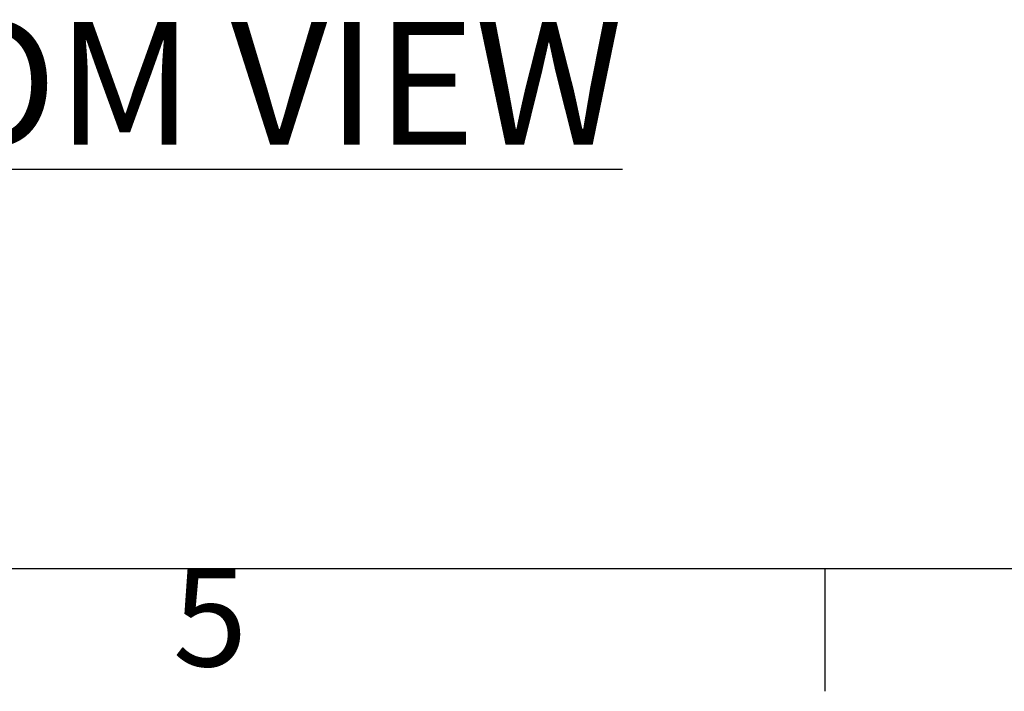
# Model space of a CAD drawing. Units: millimetres. Extents: x 17 to 4217, y 73 to 3053.
# Drawn here: x 1203 to 1404, y 158 to 295 of the extents above; entities that cross this region are included whole.
import ezdxf
from ezdxf.enums import TextEntityAlignment as Align

# ---------------------------------------------------------------- set-up
doc = ezdxf.new("R2010")
doc.units = ezdxf.units.MM
doc.header["$LTSCALE"] = 5
doc.layers.add('Title Block', color=7, linetype='Continuous')
doc.styles.add('ISO Proportional', font='ARIALN.TTF', dxfattribs={"width": 0.8})
doc.styles.add('SLDTEXTSTYLE1', font='romans.shx', dxfattribs={"width": 0.75})

# ---------------------------------------------------------------- blocks, each defined once
blk = doc.blocks.new('ISO A1 title block')
at = {"layer": 'Title Block'}
for p, q in [((20, 20), (820, 20)), ((270, 15), (270, 20))]:
    blk.add_line(p, q, dxfattribs=at)
at = {"layer": 'Title Block', "style": 'ISO Proportional'}
blk.add_text('5', height=4, dxfattribs=at).set_placement((245, 17.5), align=Align.MIDDLE)
at = {"layer": 'Title Block', "style": 'ISO Proportional', "flags": 8}
for tag, p in [('FILENAME', (747, 43)), ('DATE', (772, 43)), ('SCALE', (802, 43)), ('EDITION', (787, 23)), ('SHEET', (802, 23))]:
    blk.add_attdef(tag, text='', height=2.5, dxfattribs=at).set_placement(p, align=Align.MIDDLE_LEFT)
blk.add_attdef('DRAWING_NUMBER', text='', height=3, dxfattribs=at).set_placement((755, 25), align=Align.MIDDLE)

msp = doc.modelspace()

# ---------------------------------------------------------------- block references
at = {"layer": 'Title Block', "xscale": 5, "yscale": 5, "zscale": 5}
msp.add_blockref('ISO A1 title block', (17.11, 83), dxfattribs=at)

# ---------------------------------------------------------------- texts
at = {"insert": (735.64, 294.2), "char_height": 25, "width": 951.7599, "attachment_point": 1, "style": 'SLDTEXTSTYLE1'}
msp.add_mtext('\\pxqc;{\\LBOTTOM VIEW}', dxfattribs=at)

doc.saveas('drawing.dxf')
